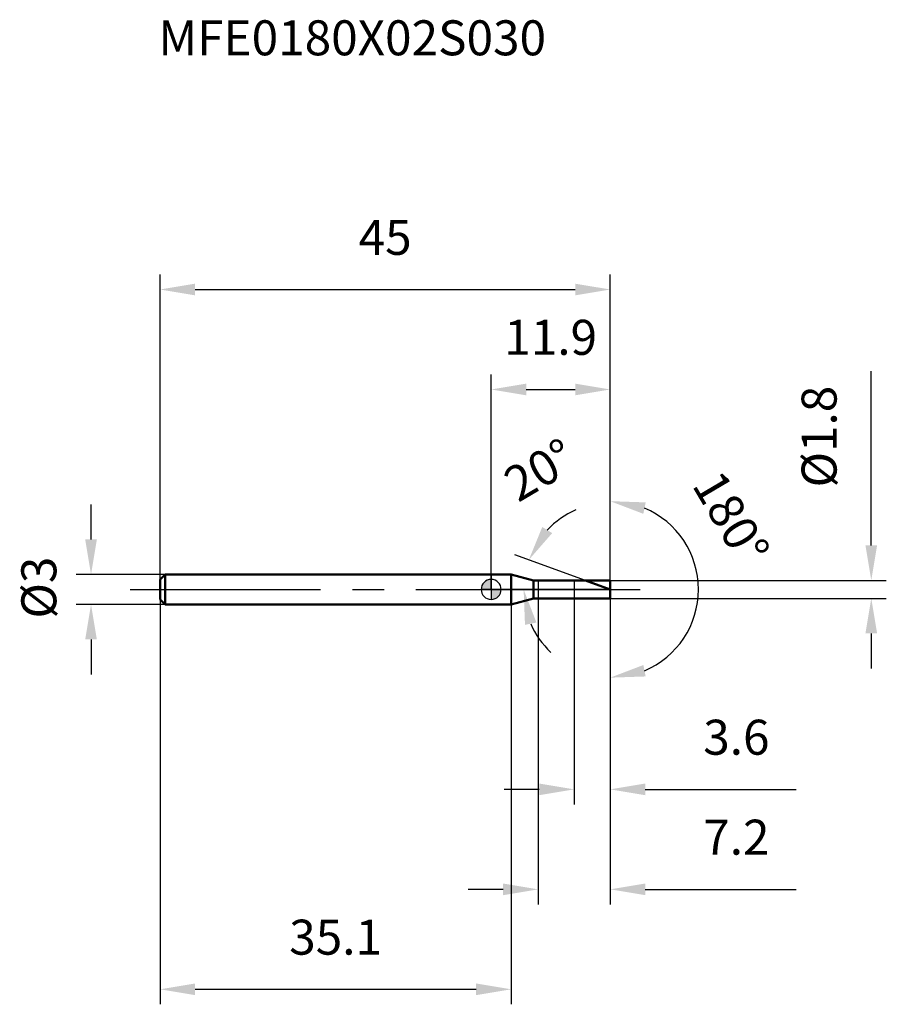
# Model space of a CAD drawing. Units: millimetres. Extents: x -47.1 to 39.5, y -41.5 to 57.
import ezdxf

# ---------------------------------------------------------------- set-up
doc = ezdxf.new("R2010")
doc.units = ezdxf.units.MM
doc.linetypes.add('CENTER2', pattern=[28.575, 19.05, -3.175, 3.175, -3.175])
for name, color, linetype, lineweight in [('1', 4, 'Continuous', 50), ('2', 7, 'Continuous', 25), ('4', 2, 'CENTER2', 25), ('cut', 1, 'Continuous', 25), ('nocut', 7, 'Continuous', 25), ('sk1', 4, 'Continuous', 50), ('sk2', 7, 'Continuous', 25), ('sk4', 2, 'CENTER2', 25), ('sk6', 5, 'Continuous', 35)]:
    doc.layers.add(name, color=color, linetype=linetype, lineweight=lineweight)
doc.layers.add('7', color=5, linetype='Continuous')
doc.styles.add('simplex', font='txt.shx', dxfattribs={"height": 3.5})
doc.styles.get("Standard").update_dxf_attribs({"font": 'txt.shx', "bigfont": '@extfont2.shx'})
doc.dimstyles.new('コピー - ISO-25', dxfattribs={"dimscale": 0, "dimtxt": 3.5, "dimasz": 3.5, "dimexe": 1.5, "dimexo": 0, "dimgap": 2.3, "dimtad": 1, "dimdsep": 46, "dimtxsty": 'simplex', "dimcen": 0.09, "dimclrd": 256, "dimclre": 256, "dimclrt": 256, "dimadec": 0, "dimazin": 0, "dimtfac": 1, "dimtofl": 0, "dimtmove": 0, "dimatfit": 3, "dimfxl": 1, "dimtolj": 1, "dimlwd": -1, "dimlwe": -1, "dimarcsym": 0})

# ---------------------------------------------------------------- blocks, each defined once
blk = doc.blocks.new('zero block')
h = blk.add_hatch(color=7)
h.paths.add_polyline_path([(0, 1, 0.414214), (-1, 0), (0, 0)])
h.paths.add_polyline_path([(1, 0), (0, 0), (0, -1, 0.414214)])
at = {"color": 7, "ltscale": 0.2}
for p, q in [((0, -1), (0, 1)), ((-1, 0), (1, 0))]:
    blk.add_line(p, q, dxfattribs=at)
for start, end in [(90, 180), (0, 90), (180, 270), (270, 0)]:
    blk.add_arc((0, 0), 1, start, end, dxfattribs=at)
blk = doc.blocks.new('*D24443')
at = {"layer": 'Defpoints', "color": 0}
for p in [(11.9, 30), (-33.1, 1), (11.9, 0.9)]:
    blk.add_point(p, dxfattribs=at)
at = {"layer": 'sk2'}
for p, q in [((-33.1, 1), (-33.1, 31.5)), ((11.9, 0.9), (11.9, 31.5)), ((-29.6, 30), (8.4, 30))]:
    blk.add_line(p, q, dxfattribs=at)
for points in [[(-29.6, 30.583), (-29.6, 29.417), (-33.1, 30)], [(8.4, 29.417), (8.4, 30.583), (11.9, 30)]]:
    blk.add_solid(points, dxfattribs=at)
at = {"layer": 'sk2', "insert": (-10.6, 36.967), "char_height": 3.5, "attachment_point": 2, "line_spacing_factor": 0.9, "style": 'simplex'}
blk.add_mtext('\\A1;45', dxfattribs=at)
blk = doc.blocks.new('*D24554')
at = {"layer": 'Defpoints', "color": 0}
for p in [(-32.6, 1.5), (-40, -1.5), (-32.6, -1.5)]:
    blk.add_point(p, dxfattribs=at)
at = {"layer": 'sk2'}
for p, q in [((-40, 5), (-40, 8.5)), ((-32.6, 1.5), (-41.5, 1.5)), ((-32.6, -1.5), (-41.5, -1.5)), ((-40, -5), (-40, -8.5))]:
    blk.add_line(p, q, dxfattribs=at)
for points in [[(-40.583, 5), (-39.417, 5), (-40, 1.5)], [(-39.417, -5), (-40.583, -5), (-40, -1.5)]]:
    blk.add_solid(points, dxfattribs=at)
at = {"layer": 'sk2', "insert": (-46.967, -2.917), "char_height": 3.5, "attachment_point": 1, "rotation": 90, "line_spacing_factor": 0.9, "style": 'simplex'}
blk.add_mtext('\\A1;%%c3', dxfattribs=at)
blk = doc.blocks.new('*D24665')
at = {"layer": 'Defpoints', "color": 0}
for p in [(-33.1, -1), (2, -1), (2, -40)]:
    blk.add_point(p, dxfattribs=at)
at = {"layer": 'sk2'}
for p, q in [((-33.1, -1), (-33.1, -41.5)), ((2, -1), (2, -41.5)), ((-29.6, -40), (-1.5, -40))]:
    blk.add_line(p, q, dxfattribs=at)
for points in [[(-29.6, -39.417), (-29.6, -40.583), (-33.1, -40)], [(-1.5, -40.583), (-1.5, -39.417), (2, -40)]]:
    blk.add_solid(points, dxfattribs=at)
at = {"layer": 'sk2', "insert": (-15.55, -33.033), "char_height": 3.5, "attachment_point": 2, "line_spacing_factor": 0.9, "style": 'simplex'}
blk.add_mtext('\\A1;35.1', dxfattribs=at)
blk = doc.blocks.new('*D24776')
at = {"layer": '2'}
for p, q in [((38, 4.4), (38, 21.833)), ((11.9, 0.9), (39.5, 0.9)), ((11.9, -0.9), (39.5, -0.9)), ((38, -4.4), (38, -7.9))]:
    blk.add_line(p, q, dxfattribs=at)
for points in [[(37.417, 4.4), (38.583, 4.4), (38, 0.9)], [(38.583, -4.4), (37.417, -4.4), (38, -0.9)]]:
    blk.add_solid(points, dxfattribs=at)
at = {"layer": 'Defpoints', "color": 0}
for p in [(11.9, 0.9), (11.9, -0.9), (38, -0.9)]:
    blk.add_point(p, dxfattribs=at)
at = {"layer": '2', "insert": (31.033, 10.2), "char_height": 3.5, "attachment_point": 1, "rotation": 90, "line_spacing_factor": 0.9, "style": 'simplex'}
blk.add_mtext('\\A1;%%c1.8', dxfattribs=at)
blk = doc.blocks.new('*D24887')
at = {"layer": '2'}
for p, q in [((9.427, 0.9), (2.358, 3.473)), ((11.9, 0), (1.746, 0))]:
    blk.add_line(p, q, dxfattribs=at)
for start, end in [(113.33475, 136.66737), (203.33263, 226.66525)]:
    blk.add_arc((11.9, 0), 8.654, start, end, dxfattribs=at)
for points in [[(5.109, 6.245), (6.102, 5.633), (3.768, 2.96)], [(4.525, -3.31), (3.382, -3.546), (3.246, 0)]]:
    blk.add_solid(points, dxfattribs=at)
at = {"layer": 'Defpoints', "color": 0}
for p in [(3.304, 1.005), (9.427, 0.9), (9.602, 0.836), (11.9, 0), (12.086, 0)]:
    blk.add_point(p, dxfattribs=at)
at = {"layer": '2', "insert": (3.962, 13.454), "char_height": 3.5, "attachment_point": 2, "rotation": 30.54175, "line_spacing_factor": 0.9, "style": 'simplex'}
blk.add_mtext('\\A1;20%%d', dxfattribs=at)
blk = doc.blocks.new('*D24998')
at = {"layer": '2'}
for p, q in [((4.7, -0.9), (4.7, -31.5)), ((11.9, -0.9), (11.9, -31.5)), ((1.2, -30), (-2.3, -30)), ((15.4, -30), (30.5, -30))]:
    blk.add_line(p, q, dxfattribs=at)
for points in [[(1.2, -30.583), (1.2, -29.417), (4.7, -30)], [(15.4, -29.417), (15.4, -30.583), (11.9, -30)]]:
    blk.add_solid(points, dxfattribs=at)
at = {"layer": 'Defpoints', "color": 0}
for p in [(4.7, -0.9), (11.9, -0.9), (11.9, -30)]:
    blk.add_point(p, dxfattribs=at)
at = {"layer": '2', "insert": (21.2, -23.033), "char_height": 3.5, "attachment_point": 1, "line_spacing_factor": 0.9, "style": 'simplex'}
blk.add_mtext('\\A1;7.2', dxfattribs=at)
blk = doc.blocks.new('*D250109')
at = {"layer": '2'}
for p, q in [((8.3, 0), (8.3, -21.5)), ((11.9, 0), (11.9, -21.5)), ((4.8, -20), (1.3, -20)), ((15.4, -20), (30.5, -20))]:
    blk.add_line(p, q, dxfattribs=at)
for points in [[(4.8, -20.583), (4.8, -19.417), (8.3, -20)], [(15.4, -19.417), (15.4, -20.583), (11.9, -20)]]:
    blk.add_solid(points, dxfattribs=at)
at = {"layer": 'Defpoints', "color": 0}
for p in [(8.3, 0), (11.9, 0), (11.9, -20)]:
    blk.add_point(p, dxfattribs=at)
at = {"layer": '2', "insert": (21.2, -13.033), "char_height": 3.5, "attachment_point": 1, "line_spacing_factor": 0.9, "style": 'simplex'}
blk.add_mtext('\\A1;3.6', dxfattribs=at)
blk = doc.blocks.new('*D2511110')
at = {"layer": '2'}
for p, q in [((0, 0), (0, 21.5)), ((11.9, 0.9), (11.9, 21.5)), ((3.5, 20), (8.4, 20))]:
    blk.add_line(p, q, dxfattribs=at)
for points in [[(3.5, 20.583), (3.5, 19.417), (0, 20)], [(8.4, 19.417), (8.4, 20.583), (11.9, 20)]]:
    blk.add_solid(points, dxfattribs=at)
at = {"layer": 'Defpoints', "color": 0}
for p in [(11.9, 20), (0, 0), (11.9, 0.9)]:
    blk.add_point(p, dxfattribs=at)
at = {"layer": '2', "insert": (5.95, 26.967), "char_height": 3.5, "attachment_point": 2, "line_spacing_factor": 0.9, "style": 'simplex'}
blk.add_mtext('\\A1;11.9', dxfattribs=at)
blk = doc.blocks.new('*D2521211')
at = {"layer": '2'}
for p, q in [((11.9, 1), (11.9, 10.327)), ((11.9, -1), (11.9, -10.327))]:
    blk.add_line(p, q, dxfattribs=at)
blk.add_arc((11.9, 0), 8.827, 292.86966, 67.13034, dxfattribs=at)
for points in [[(15.446, 8.705), (15.215, 7.561), (11.9, 8.827)], [(15.215, -7.561), (15.446, -8.705), (11.9, -8.827)]]:
    blk.add_solid(points, dxfattribs=at)
at = {"layer": 'Defpoints', "color": 0}
for p in [(11.9, 1), (11.9, 0), (11.9, -1), (19.544, -4.414)]:
    blk.add_point(p, dxfattribs=at)
at = {"layer": '2', "insert": (25.496, 8.037), "char_height": 3.5, "attachment_point": 2, "rotation": 300.59027, "line_spacing_factor": 0.9, "style": 'simplex'}
blk.add_mtext('\\A1;180%%d', dxfattribs=at)

msp = doc.modelspace()

# ---------------------------------------------------------------- linework, layer by layer
at = {"layer": '1'}
for p, q in [((2, 1.5), (0, 1.5)), ((4.239, 0.9), (2, 1.5)), ((2, 1.5), (2, -1.5)), ((4.239, 0.9), (11.9, 0.9)), ((4.239, -0.9), (4.239, 0.9)), ((11.9, 0), (9.427, 0.9)), ((11.9, 0.9), (11.9, -0.9)), ((2, -1.5), (4.239, -0.9)), ((11.9, -0.9), (4.239, -0.9)), ((0, -1.5), (2, -1.5))]:
    msp.add_line(p, q, dxfattribs=at)
at = {"layer": '4'}
msp.add_line((0, 0), (14.9, 0), dxfattribs=at)
at = {"layer": '7'}
for p, q in [((4.7, 0.9), (11.9, 0.9)), ((4.7, 0.9), (4.7, -0.9)), ((11.9, 0.9), (11.9, -0.9)), ((11.9, -0.9), (4.7, -0.9))]:
    msp.add_line(p, q, dxfattribs=at)
at = {"layer": 'cut'}
for p, q in [((11.9, 0.9), (8.3, 0.9)), ((8.3, 0.9), (8.3, 0)), ((8.3, 0), (11.9, 0)), ((11.9, 0.9), (11.9, 0))]:
    msp.add_line(p, q, dxfattribs=at)
at = {"layer": 'nocut'}
for p, q in [((2, 1.5), (0, 1.5)), ((0, 1.5), (0, 0)), ((4.239, 0.9), (2, 1.5)), ((8.3, 0), (0, 0)), ((4.239, 0.9), (8.3, 0.9)), ((8.3, 0.9), (8.3, 0))]:
    msp.add_line(p, q, dxfattribs=at)
at = {"layer": 'sk1'}
for p, q in [((-33.1, 1), (-32.6, 1.5)), ((-33.1, 1), (-33.1, -1)), ((-32.6, 1.5), (-32.6, -1.5)), ((0, 1.5), (-32.6, 1.5)), ((-33.1, -1), (-32.6, -1.5)), ((-32.6, -1.5), (0, -1.5))]:
    msp.add_line(p, q, dxfattribs=at)
at = {"layer": 'sk4'}
msp.add_line((-36.1, 0), (0, 0), dxfattribs=at)

# ---------------------------------------------------------------- block references
at = {"rotation": 180}
msp.add_blockref('zero block', (0, 0), dxfattribs=at)

# ---------------------------------------------------------------- texts
at = {"layer": 'sk6', "insert": (-33.269, 56.926), "char_height": 3.5, "width": 41.65, "attachment_point": 1, "line_spacing_factor": 0.9}
msp.add_mtext('MFE0180X02S030', dxfattribs=at)

# ---------------------------------------------------------------- dimensions: what is measured, and where the dimension line sits
at = {"layer": '2'}
for base, p1, p2, picture, middle in [((11.9, 20), (0, 0), (11.9, 0.9), '*D2511110', (5.95, 20)), ((11.9, -20), (8.3, 0), (11.9, 0), '*D250109', (24.7, -20)), ((11.9, -30), (4.7, -0.9), (11.9, -0.9), '*D24998', (24.7, -30))]:
    dim = msp.add_linear_dim(base=base, p1=p1, p2=p2, dimstyle='コピー - ISO-25', override={"dimscale": 1}, dxfattribs=at)
    dim.commit()
    dim.dimension.update_dxf_attribs({"geometry": picture, "text_midpoint": middle, "dimtype": 160})
dim = msp.add_linear_dim(base=(38, -0.9), p1=(11.9, 0.9), p2=(11.9, -0.9), angle=270, text='%%c<>', dimstyle='コピー - ISO-25', override={"dimscale": 1}, dxfattribs=at)
dim.commit()
dim.dimension.update_dxf_attribs({"geometry": '*D24776', "text_midpoint": (38, 14.867), "dimtype": 160})
dim = msp.add_angular_dim_2l(base=(3.304, 1.005), line1=((9.602, 0.836), (9.427, 0.9)), line2=((12.086, 0), (11.9, 0)), dimstyle='コピー - ISO-25', override={"dimscale": 1}, dxfattribs=at)
dim.commit()
dim.dimension.update_dxf_attribs({"geometry": '*D24887', "text_midpoint": (7.502, 7.454), "dimtype": 162})
dim = msp.add_angular_dim_3p(base=(19.544, -4.414), center=(11.9, 0), p1=(11.9, -1), p2=(11.9, 1), dimstyle='コピー - ISO-25', override={"dimscale": 1}, dxfattribs=at)
dim.commit()
dim.dimension.update_dxf_attribs({"geometry": '*D2521211', "text_midpoint": (19.499, 4.492), "dimtype": 165})
at = {"layer": 'sk2'}
for base, p1, p2, picture, middle in [((11.9, 30), (-33.1, 1), (11.9, 0.9), '*D24443', (-10.6, 30)), ((2, -40), (-33.1, -1), (2, -1), '*D24665', (-15.55, -40))]:
    dim = msp.add_linear_dim(base=base, p1=p1, p2=p2, dimstyle='コピー - ISO-25', override={"dimscale": 1, "dimdec": 1}, dxfattribs=at)
    dim.commit()
    dim.dimension.update_dxf_attribs({"geometry": picture, "text_midpoint": middle, "dimtype": 160})
dim = msp.add_linear_dim(base=(-40, -1.5), p1=(-32.6, 1.5), p2=(-32.6, -1.5), angle=270, text='%%c<>', dimstyle='コピー - ISO-25', override={"dimscale": 1, "dimdec": 1}, dxfattribs=at)
dim.commit()
dim.dimension.update_dxf_attribs({"geometry": '*D24554', "text_midpoint": (-40, 0), "dimtype": 160})

doc.saveas('drawing.dxf')
